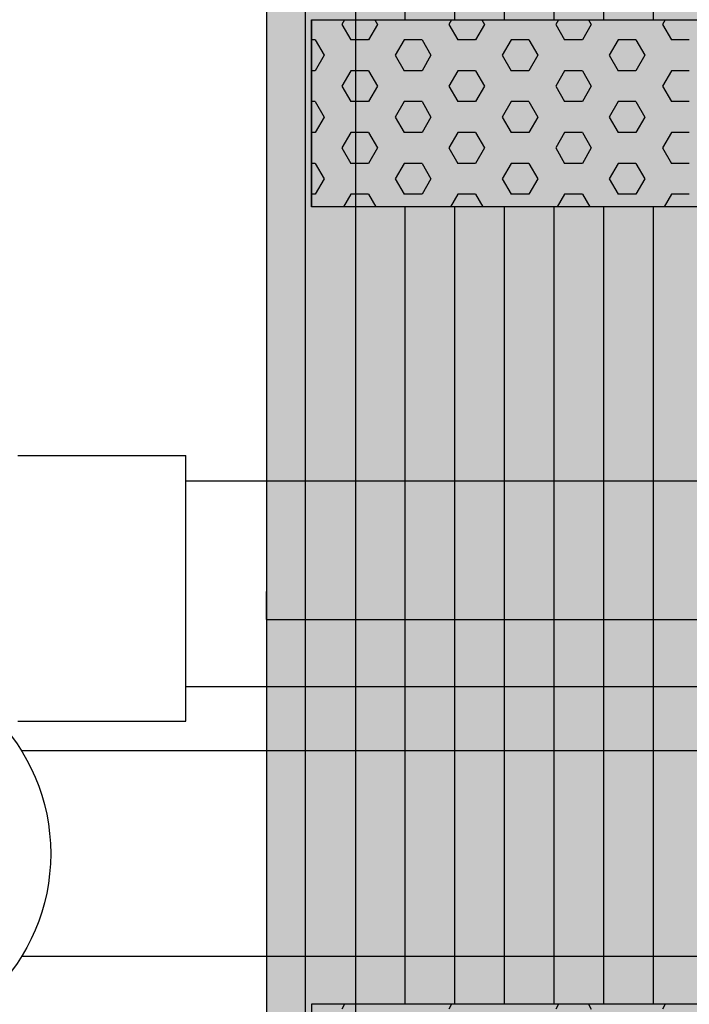
# Model space of a CAD drawing. Units: millimetres. Extents: x 153519 to 174519, y 954 to 15804.
# Drawn here: x 159232 to 159590, y 8103 to 8629 of the extents above; entities that cross this region are included whole.
import ezdxf

# ---------------------------------------------------------------- set-up
doc = ezdxf.new("R2010")
doc.units = ezdxf.units.MM

# ---------------------------------------------------------------- blocks, each defined once
blk = doc.blocks.new('indrän_moduli_päältä')
h = blk.add_hatch(color=9)
edge = h.paths.add_edge_path()
edge.add_line((-250, 0), (250, 0))
edge.add_arc((250, 50), 50, 270, 360)
edge.add_line((300, 50), (300, 1150))
edge.add_arc((250, 1150), 50, 0, 90)
edge.add_line((250, 1200), (-250, 1200))
edge.add_arc((-250, 1150), 50, 90, 180)
edge.add_line((-300, 1150), (-300, 50))
edge.add_arc((-250, 50), 50, 180, 270)
for color, points in [(256, [(93, 1200), (119.57, 1200), (119.57, 0), (93, 0)]), (256, [(146.14, 1200), (172.71, 1200), (172.71, 0), (146.14, 0)]), (256, [(199.29, 1200), (225.86, 1200), (225.86, 0), (199.29, 0)]), (256, [(279.03, 1190.71), (279.03, 9.17), (276.99, 7.79), (275.17, 6.68), (273.81, 5.91), (270.94, 4.48), (269.59, 3.88), (267.21, 2.94), (265.23, 2.26), (263.45, 1.72), (261.15, 1.14), (259.84, 0.86), (258.12, 0.55), (256.81, 0.35), (254.87, 0.12), (253.33, -0.01), (252.44, -0.06), (252.44, 1199.94), (253.33, 1199.89), (254.87, 1199.76), (256.81, 1199.53), (258.12, 1199.34), (259.84, 1199.02), (261.15, 1198.74), (263.45, 1198.16), (265.23, 1197.62), (267.21, 1196.94), (269.59, 1196), (270.94, 1195.41), (273.81, 1193.97), (275.17, 1193.2), (276.99, 1192.09)]), (250, [(275.89, 913.06), (-274.11, 913.06), (-274.11, 813.06), (275.89, 813.06)]), (250, [(275.89, 913.06), (-274.11, 913.06), (-274.11, 813.06), (275.89, 813.06)]), (252, [(101.56, 804.41), (96.8, 812.66), (93, 812.66), (93, 796.16), (96.8, 796.16)]), (252, [(154.71, 804.41), (149.94, 812.66), (146.14, 812.66), (146.14, 796.16), (149.94, 796.16)]), (252, [(207.85, 804.41), (203.09, 812.66), (199.29, 812.66), (199.29, 796.16), (203.09, 796.16)]), (252, [(270.44, 804.35), (275.21, 812.6), (279.01, 812.6), (279.01, 796.1), (275.21, 796.1)]), (252, [(101.55, 771.42), (96.78, 779.66), (92.98, 779.66), (92.98, 763.17), (96.78, 763.17)]), (252, [(154.69, 771.42), (149.93, 779.66), (146.13, 779.66), (146.13, 763.17), (149.93, 763.17)]), (252, [(207.83, 771.42), (203.07, 779.66), (199.27, 779.66), (199.27, 763.17), (203.07, 763.17)]), (252, [(270.46, 771.36), (275.22, 779.61), (279.03, 779.61), (279.03, 763.11), (275.22, 763.11)]), (252, [(101.55, 738.42), (96.78, 746.67), (92.98, 746.67), (92.98, 730.17), (96.78, 730.17)]), (252, [(154.69, 738.42), (149.93, 746.67), (146.13, 746.67), (146.13, 730.17), (149.93, 730.17)]), (252, [(207.83, 738.42), (203.07, 746.67), (199.27, 746.67), (199.27, 730.17), (203.07, 730.17)]), (252, [(270.46, 738.36), (275.22, 746.61), (279.03, 746.61), (279.03, 730.11), (275.22, 730.11)]), (252, [(101.55, 705.42), (96.78, 713.67), (92.98, 713.67), (92.98, 697.18), (96.78, 697.18)]), (252, [(154.69, 705.42), (149.93, 713.67), (146.13, 713.67), (146.13, 697.18), (149.93, 697.18)]), (252, [(207.83, 705.42), (203.07, 713.67), (199.27, 713.67), (199.27, 697.18), (203.07, 697.18)]), (252, [(270.46, 705.37), (275.22, 713.61), (279.03, 713.61), (279.03, 697.12), (275.22, 697.12)]), (252, [(101.55, 672.43), (96.78, 680.68), (92.98, 680.68), (92.98, 664.18), (96.78, 664.18)]), (252, [(154.69, 672.43), (149.93, 680.68), (146.13, 680.68), (146.13, 664.18), (149.93, 664.18)]), (252, [(207.83, 672.43), (203.07, 680.68), (199.27, 680.68), (199.27, 664.18), (203.07, 664.18)]), (252, [(270.46, 672.37), (275.22, 680.62), (279.03, 680.62), (279.03, 664.12), (275.22, 664.12)]), (252, [(101.55, 639.43), (96.78, 647.68), (92.98, 647.68), (92.98, 631.18), (96.78, 631.18)]), (252, [(154.69, 639.43), (149.93, 647.68), (146.13, 647.68), (146.13, 631.18), (149.93, 631.18)]), (252, [(207.83, 639.43), (203.07, 647.68), (199.27, 647.68), (199.27, 631.18), (203.07, 631.18)]), (252, [(270.46, 639.37), (275.22, 647.62), (279.03, 647.62), (279.03, 631.13), (275.22, 631.13)]), (252, [(101.56, 608.25), (96.8, 616.5), (93, 616.5), (93, 600), (96.8, 600)]), (252, [(154.71, 608.25), (149.94, 616.5), (146.14, 616.5), (146.14, 600), (149.94, 600)]), (252, [(207.85, 608.25), (203.09, 616.5), (199.29, 616.5), (199.29, 600), (203.09, 600)]), (252, [(270.44, 608.19), (275.21, 616.44), (279.01, 616.44), (279.01, 599.94), (275.21, 599.94)]), (252, [(101.55, 606.44), (96.78, 614.69), (92.98, 614.69), (92.98, 598.19), (96.78, 598.19)]), (252, [(154.69, 606.44), (149.93, 614.69), (146.13, 614.69), (146.13, 598.19), (149.93, 598.19)]), (252, [(207.83, 606.44), (203.07, 614.69), (199.27, 614.69), (199.27, 598.19), (203.07, 598.19)]), (252, [(270.46, 606.38), (275.22, 614.63), (279.03, 614.63), (279.03, 598.13), (275.22, 598.13)]), (251, [(300, 607.5), (-300, 607.5), (-300, 596.25), (-300, 592.5), (300, 592.5)]), (252, [(101.55, 573.44), (96.78, 581.69), (92.98, 581.69), (92.98, 565.19), (96.78, 565.19)]), (252, [(154.69, 573.44), (149.93, 581.69), (146.13, 581.69), (146.13, 565.19), (149.93, 565.19)]), (252, [(207.83, 573.44), (203.07, 581.69), (199.27, 581.69), (199.27, 565.19), (203.07, 565.19)]), (252, [(270.46, 573.38), (275.22, 581.63), (279.03, 581.63), (279.03, 565.13), (275.22, 565.13)]), (252, [(101.55, 540.45), (96.78, 548.7), (92.98, 548.7), (92.98, 532.2), (96.78, 532.2)]), (252, [(154.69, 540.45), (149.93, 548.7), (146.13, 548.7), (146.13, 532.2), (149.93, 532.2)]), (252, [(207.83, 540.45), (203.07, 548.7), (199.27, 548.7), (199.27, 532.2), (203.07, 532.2)]), (252, [(270.46, 540.39), (275.22, 548.64), (279.03, 548.64), (279.03, 532.14), (275.22, 532.14)]), (252, [(101.55, 507.45), (96.78, 515.7), (92.98, 515.7), (92.98, 499.2), (96.78, 499.2)]), (252, [(154.69, 507.45), (149.93, 515.7), (146.13, 515.7), (146.13, 499.2), (149.93, 499.2)]), (252, [(207.83, 507.45), (203.07, 515.7), (199.27, 515.7), (199.27, 499.2), (203.07, 499.2)]), (252, [(270.46, 507.39), (275.22, 515.64), (279.03, 515.64), (279.03, 499.14), (275.22, 499.14)]), (252, [(101.56, 474.46), (96.8, 482.7), (93, 482.7), (93, 466.21), (96.8, 466.21)]), (252, [(154.71, 474.46), (149.94, 482.7), (146.14, 482.7), (146.14, 466.21), (149.94, 466.21)]), (252, [(207.85, 474.46), (203.09, 482.7), (199.29, 482.7), (199.29, 466.21), (203.09, 466.21)]), (252, [(270.44, 474.4), (275.21, 482.65), (279.01, 482.65), (279.01, 466.15), (275.21, 466.15)]), (252, [(101.55, 441.46), (96.78, 449.71), (92.98, 449.71), (92.98, 433.21), (96.78, 433.21)]), (252, [(154.69, 441.46), (149.93, 449.71), (146.13, 449.71), (146.13, 433.21), (149.93, 433.21)]), (252, [(207.83, 441.46), (203.07, 449.71), (199.27, 449.71), (199.27, 433.21), (203.07, 433.21)]), (252, [(270.46, 441.4), (275.22, 449.65), (279.03, 449.65), (279.03, 433.15), (275.22, 433.15)]), (252, [(101.56, 408.46), (96.8, 416.71), (93, 416.71), (93, 400.22), (96.8, 400.22)]), (252, [(154.71, 408.46), (149.94, 416.71), (146.14, 416.71), (146.14, 400.22), (149.94, 400.22)]), (252, [(207.85, 408.46), (203.09, 416.71), (199.29, 416.71), (199.29, 400.22), (203.09, 400.22)]), (252, [(270.44, 408.41), (275.21, 416.65), (279.01, 416.65), (279.01, 400.16), (275.21, 400.16)]), (250, [(275.89, 286.94), (-274.11, 286.94), (-274.11, 386.94), (275.89, 386.94)]), (250, [(275.89, 386.94), (-274.11, 386.94), (-274.11, 286.94), (275.89, 286.94)]), (252, [(101.56, 375.47), (96.8, 383.72), (93, 383.72), (93, 367.22), (96.8, 367.22)]), (252, [(154.71, 375.47), (149.94, 383.72), (146.14, 383.72), (146.14, 367.22), (149.94, 367.22)]), (252, [(207.85, 375.47), (203.09, 383.72), (199.29, 383.72), (199.29, 367.22), (203.09, 367.22)]), (252, [(270.44, 375.41), (275.21, 383.66), (279.01, 383.66), (279.01, 367.16), (275.21, 367.16)]), (252, [(270.44, 342.41), (275.21, 350.66), (279.01, 350.66), (279.01, 334.17), (275.21, 334.17)]), (251, [(300, 327.56), (-300, 327.56), (-300, 338.81), (-300, 342.56), (300, 342.56)]), (252, [(270.46, 309.42), (275.22, 317.67), (279.03, 317.67), (279.03, 301.17), (275.22, 301.17)])]:
    blk.add_hatch(color=color).paths.add_polyline_path(points)
h = blk.add_hatch(color=252)
h.paths.add_polyline_path([(119.59, 928.14), (115.87, 928.14), (111.11, 919.9), (115.87, 911.65), (119.59, 911.65)])
h.paths.add_polyline_path([(119.59, 895.15), (115.87, 895.15), (111.11, 886.9), (115.87, 878.65), (119.59, 878.65)])
h.paths.add_polyline_path([(119.59, 862.15), (115.87, 862.15), (111.11, 853.9), (115.87, 845.66), (119.59, 845.66)])
h.paths.add_polyline_path([(119.59, 829.16), (115.87, 829.16), (111.11, 820.91), (115.87, 812.66), (119.59, 812.66)])
h = blk.add_hatch(color=252)
h.paths.add_polyline_path([(172.73, 928.14), (169.01, 928.14), (164.25, 919.9), (169.01, 911.65), (172.73, 911.65)])
h.paths.add_polyline_path([(172.73, 895.15), (169.01, 895.15), (164.25, 886.9), (169.01, 878.65), (172.73, 878.65)])
h.paths.add_polyline_path([(172.73, 862.15), (169.01, 862.15), (164.25, 853.9), (169.01, 845.66), (172.73, 845.66)])
h.paths.add_polyline_path([(172.73, 829.16), (169.01, 829.16), (164.25, 820.91), (169.01, 812.66), (172.73, 812.66)])
h = blk.add_hatch(color=252)
h.paths.add_polyline_path([(225.87, 928.14), (222.16, 928.14), (217.39, 919.9), (222.15, 911.65), (225.87, 911.65)])
h.paths.add_polyline_path([(225.87, 895.15), (222.15, 895.15), (217.39, 886.9), (222.15, 878.65), (225.87, 878.65)])
h.paths.add_polyline_path([(225.87, 862.15), (222.15, 862.15), (217.39, 853.9), (222.15, 845.66), (225.87, 845.66)])
h.paths.add_polyline_path([(225.87, 829.16), (222.15, 829.16), (217.39, 820.91), (222.15, 812.66), (225.87, 812.66)])
h = blk.add_hatch(color=252)
h.paths.add_polyline_path([(252.42, 928.09), (256.14, 928.09), (260.9, 919.84), (256.14, 911.59), (252.42, 911.59)])
h.paths.add_polyline_path([(252.42, 895.09), (256.14, 895.09), (260.9, 886.84), (256.14, 878.59), (252.42, 878.59)])
h.paths.add_polyline_path([(252.42, 862.09), (256.14, 862.09), (260.9, 853.85), (256.14, 845.6), (252.42, 845.6)])
h.paths.add_polyline_path([(252.42, 829.1), (256.14, 829.1), (260.9, 820.85), (256.14, 812.6), (252.42, 812.6)])
h = blk.add_hatch(color=252)
h.paths.add_polyline_path([(119.57, 796.16), (115.85, 796.16), (111.09, 787.91), (115.85, 779.66), (119.57, 779.66)])
h.paths.add_polyline_path([(119.57, 763.17), (115.85, 763.17), (111.09, 754.92), (115.85, 746.67), (119.57, 746.67)])
h.paths.add_polyline_path([(119.57, 730.17), (115.85, 730.17), (111.09, 721.92), (115.85, 713.67), (119.57, 713.67)])
h.paths.add_polyline_path([(119.57, 697.18), (115.85, 697.18), (111.09, 688.93), (115.85, 680.68), (119.57, 680.68)])
h = blk.add_hatch(color=252)
h.paths.add_polyline_path([(172.71, 796.16), (169, 796.16), (164.23, 787.91), (168.99, 779.66), (172.71, 779.66)])
h.paths.add_polyline_path([(172.71, 763.17), (168.99, 763.17), (164.23, 754.92), (168.99, 746.67), (172.71, 746.67)])
h.paths.add_polyline_path([(172.71, 730.17), (168.99, 730.17), (164.23, 721.92), (168.99, 713.67), (172.71, 713.67)])
h.paths.add_polyline_path([(172.71, 697.18), (168.99, 697.18), (164.23, 688.93), (168.99, 680.68), (172.71, 680.68)])
h = blk.add_hatch(color=252)
h.paths.add_polyline_path([(225.86, 796.16), (222.14, 796.16), (217.37, 787.91), (222.14, 779.66), (225.86, 779.66)])
h.paths.add_polyline_path([(225.86, 763.17), (222.14, 763.17), (217.37, 754.92), (222.14, 746.67), (225.86, 746.67)])
h.paths.add_polyline_path([(225.86, 730.17), (222.14, 730.17), (217.37, 721.92), (222.14, 713.67), (225.86, 713.67)])
h.paths.add_polyline_path([(225.86, 697.18), (222.14, 697.18), (217.37, 688.93), (222.14, 680.68), (225.86, 680.68)])
h = blk.add_hatch(color=252)
h.paths.add_polyline_path([(252.44, 796.1), (256.16, 796.1), (260.92, 787.85), (256.16, 779.61), (252.44, 779.61)])
h.paths.add_polyline_path([(252.44, 763.11), (256.16, 763.11), (260.92, 754.86), (256.16, 746.61), (252.44, 746.61)])
h.paths.add_polyline_path([(252.44, 730.11), (256.16, 730.11), (260.92, 721.86), (256.16, 713.61), (252.44, 713.61)])
h.paths.add_polyline_path([(252.44, 697.12), (256.16, 697.12), (260.92, 688.87), (256.16, 680.62), (252.44, 680.62)])
h = blk.add_hatch(color=252)
h.paths.add_polyline_path([(119.57, 664.18), (115.85, 664.18), (111.09, 655.93), (115.85, 647.68), (119.57, 647.68)])
h.paths.add_polyline_path([(119.57, 631.18), (115.85, 631.18), (111.09, 622.94), (115.85, 614.69), (119.57, 614.69)])
h.paths.add_polyline_path([(119.57, 598.19), (115.85, 598.19), (111.09, 589.94), (115.85, 581.69), (119.57, 581.69)])
h.paths.add_polyline_path([(119.57, 565.19), (115.85, 565.19), (111.09, 556.94), (115.85, 548.7), (119.57, 548.7)])
h = blk.add_hatch(color=252)
h.paths.add_polyline_path([(172.71, 664.18), (169, 664.18), (164.23, 655.93), (168.99, 647.68), (172.71, 647.68)])
h.paths.add_polyline_path([(172.71, 631.18), (168.99, 631.18), (164.23, 622.94), (168.99, 614.69), (172.71, 614.69)])
h.paths.add_polyline_path([(172.71, 598.19), (168.99, 598.19), (164.23, 589.94), (168.99, 581.69), (172.71, 581.69)])
h.paths.add_polyline_path([(172.71, 565.19), (168.99, 565.19), (164.23, 556.94), (168.99, 548.7), (172.71, 548.7)])
h = blk.add_hatch(color=252)
h.paths.add_polyline_path([(225.86, 664.18), (222.14, 664.18), (217.37, 655.93), (222.14, 647.68), (225.86, 647.68)])
h.paths.add_polyline_path([(225.86, 631.18), (222.14, 631.18), (217.37, 622.94), (222.14, 614.69), (225.86, 614.69)])
h.paths.add_polyline_path([(225.86, 598.19), (222.14, 598.19), (217.37, 589.94), (222.14, 581.69), (225.86, 581.69)])
h.paths.add_polyline_path([(225.86, 565.19), (222.14, 565.19), (217.37, 556.94), (222.14, 548.7), (225.86, 548.7)])
h = blk.add_hatch(color=252)
h.paths.add_polyline_path([(252.44, 664.12), (256.16, 664.12), (260.92, 655.87), (256.16, 647.62), (252.44, 647.62)])
h.paths.add_polyline_path([(252.44, 631.13), (256.16, 631.13), (260.92, 622.88), (256.16, 614.63), (252.44, 614.63)])
h.paths.add_polyline_path([(252.44, 598.13), (256.16, 598.13), (260.92, 589.88), (256.16, 581.63), (252.44, 581.63)])
h.paths.add_polyline_path([(252.44, 565.13), (256.16, 565.13), (260.92, 556.89), (256.16, 548.64), (252.44, 548.64)])
h = blk.add_hatch(color=252)
h.paths.add_polyline_path([(119.59, 532.2), (115.87, 532.2), (111.11, 523.95), (115.87, 515.7), (119.59, 515.7)])
h.paths.add_polyline_path([(119.59, 499.2), (115.87, 499.2), (111.11, 490.95), (115.87, 482.7), (119.59, 482.7)])
h.paths.add_polyline_path([(119.59, 466.21), (115.87, 466.21), (111.11, 457.96), (115.87, 449.71), (119.59, 449.71)])
h.paths.add_polyline_path([(119.59, 433.21), (115.87, 433.21), (111.11, 424.96), (115.87, 416.71), (119.59, 416.71)])
h = blk.add_hatch(color=252)
h.paths.add_polyline_path([(172.73, 532.2), (169.01, 532.2), (164.25, 523.95), (169.01, 515.7), (172.73, 515.7)])
h.paths.add_polyline_path([(172.73, 499.2), (169.01, 499.2), (164.25, 490.95), (169.01, 482.7), (172.73, 482.7)])
h.paths.add_polyline_path([(172.73, 466.21), (169.01, 466.21), (164.25, 457.96), (169.01, 449.71), (172.73, 449.71)])
h.paths.add_polyline_path([(172.73, 433.21), (169.01, 433.21), (164.25, 424.96), (169.01, 416.71), (172.73, 416.71)])
h = blk.add_hatch(color=252)
h.paths.add_polyline_path([(225.87, 532.2), (222.16, 532.2), (217.39, 523.95), (222.15, 515.7), (225.87, 515.7)])
h.paths.add_polyline_path([(225.87, 499.2), (222.15, 499.2), (217.39, 490.95), (222.15, 482.7), (225.87, 482.7)])
h.paths.add_polyline_path([(225.87, 466.21), (222.15, 466.21), (217.39, 457.96), (222.15, 449.71), (225.87, 449.71)])
h.paths.add_polyline_path([(225.87, 433.21), (222.15, 433.21), (217.39, 424.96), (222.15, 416.71), (225.87, 416.71)])
h = blk.add_hatch(color=252)
h.paths.add_polyline_path([(252.42, 532.14), (256.14, 532.14), (260.9, 523.89), (256.14, 515.64), (252.42, 515.64)])
h.paths.add_polyline_path([(252.42, 499.14), (256.14, 499.14), (260.9, 490.89), (256.14, 482.65), (252.42, 482.65)])
h.paths.add_polyline_path([(252.42, 466.15), (256.14, 466.15), (260.9, 457.9), (256.14, 449.65), (252.42, 449.65)])
h.paths.add_polyline_path([(252.42, 433.15), (256.14, 433.15), (260.9, 424.9), (256.14, 416.65), (252.42, 416.65)])
h = blk.add_hatch(color=252)
h.paths.add_polyline_path([(119.57, 400.22), (115.85, 400.22), (111.09, 391.97), (115.85, 383.72), (119.57, 383.72)])
h.paths.add_polyline_path([(119.57, 367.22), (115.85, 367.22), (111.09, 358.97), (115.85, 350.72), (119.57, 350.72)])
h.paths.add_polyline_path([(119.57, 334.22), (115.85, 334.22), (111.09, 325.98), (115.85, 317.73), (119.57, 317.73)])
h.paths.add_polyline_path([(119.57, 301.23), (115.85, 301.23), (111.09, 292.98), (115.85, 284.73), (119.57, 284.73)])
h = blk.add_hatch(color=252)
h.paths.add_polyline_path([(172.72, 400.22), (169, 400.22), (164.23, 391.97), (169, 383.72), (172.72, 383.72)])
h.paths.add_polyline_path([(172.72, 367.22), (169, 367.22), (164.23, 358.97), (169, 350.72), (172.72, 350.72)])
h.paths.add_polyline_path([(172.72, 334.22), (169, 334.22), (164.23, 325.98), (169, 317.73), (172.72, 317.73)])
h.paths.add_polyline_path([(172.72, 301.23), (169, 301.23), (164.23, 292.98), (169, 284.73), (172.72, 284.73)])
h = blk.add_hatch(color=252)
h.paths.add_polyline_path([(225.86, 400.22), (222.14, 400.22), (217.38, 391.97), (222.14, 383.72), (225.86, 383.72)])
h.paths.add_polyline_path([(225.86, 367.22), (222.14, 367.22), (217.38, 358.97), (222.14, 350.72), (225.86, 350.72)])
h.paths.add_polyline_path([(225.86, 334.22), (222.14, 334.22), (217.38, 325.98), (222.14, 317.73), (225.86, 317.73)])
h.paths.add_polyline_path([(225.86, 301.23), (222.14, 301.23), (217.38, 292.98), (222.14, 284.73), (225.86, 284.73)])
h = blk.add_hatch(color=252)
h.paths.add_polyline_path([(252.44, 400.16), (256.15, 400.16), (260.92, 391.91), (256.16, 383.66), (252.44, 383.66)])
h.paths.add_polyline_path([(252.44, 367.16), (256.16, 367.16), (260.92, 358.91), (256.16, 350.66), (252.44, 350.66)])
h.paths.add_polyline_path([(252.44, 334.17), (256.16, 334.17), (260.92, 325.92), (256.16, 317.67), (252.44, 317.67)])
h.paths.add_polyline_path([(252.44, 301.17), (256.16, 301.17), (260.92, 292.92), (256.16, 284.67), (252.44, 284.67)])
for p, q in [((252.44, -0.06), (252.44, 1199.94)), ((279.03, 1190.71), (279.03, 9.17)), ((300, 50), (300, 1150)), ((275.89, 813.06), (275.89, 913.06)), ((275.89, 813.06), (275.89, 913.06)), ((-274.11, 813.06), (275.89, 813.06)), ((93, 813.06), (93, 386.94)), ((119.57, 813.06), (119.57, 386.94)), ((146.14, 813.06), (146.14, 386.94)), ((172.71, 813.06), (172.71, 386.94)), ((199.29, 813.06), (199.29, 386.94)), ((225.86, 813.06), (225.86, 386.94)), ((300, 607.5), (300, 592.5)), ((300, 607.5), (300, 592.5)), ((300, 607.5), (300, 592.5)), ((-274.11, 386.94), (275.89, 386.94)), ((275.89, 386.94), (275.89, 286.94)), ((275.89, 286.94), (275.89, 386.94)), ((275.89, 286.94), (-274.11, 286.94)), ((93, 286.94), (93, 0)), ((119.57, 286.94), (119.57, 0)), ((146.14, 286.94), (146.14, 0)), ((172.71, 286.94), (172.71, 0)), ((199.29, 286.94), (199.29, 0)), ((225.86, 286.94), (225.86, 0))]:
    blk.add_line(p, q)
at = {"color": 254}
for p, q in [((86.75, 813.06), (88.21, 815.59)), ((127.77, 813.06), (126.31, 815.59)), ((143.9, 813.06), (145.36, 815.59)), ((201.05, 813.06), (202.51, 815.59)), ((258.2, 813.06), (259.66, 815.59)), ((83.45, 380.21), (87.34, 386.94)), ((131.07, 380.21), (127.19, 386.94)), ((140.6, 380.21), (144.49, 386.94)), ((188.22, 380.21), (184.34, 386.94)), ((197.75, 380.21), (201.64, 386.94)), ((245.37, 380.21), (241.49, 386.94)), ((254.9, 380.21), (258.79, 386.94)), ((73.93, 380.21), (83.45, 380.21)), ((97.74, 371.97), (102.5, 380.21)), ((102.5, 380.21), (112.03, 380.21)), ((116.79, 371.96), (112.02, 380.21)), ((131.08, 380.21), (140.6, 380.21)), ((154.89, 371.97), (159.65, 380.21)), ((159.65, 380.21), (169.18, 380.21)), ((173.94, 371.96), (169.17, 380.21)), ((188.23, 380.21), (197.75, 380.21)), ((212.04, 371.97), (216.8, 380.21)), ((216.8, 380.21), (226.33, 380.21)), ((231.09, 371.96), (226.32, 380.21)), ((245.38, 380.21), (254.9, 380.21)), ((269.19, 371.97), (273.95, 380.21)), ((273.95, 380.21), (275.89, 380.21)), ((102.5, 363.71), (97.74, 371.96)), ((112.03, 363.72), (116.79, 371.97)), ((159.65, 363.71), (154.89, 371.96)), ((169.18, 363.72), (173.94, 371.97)), ((216.8, 363.71), (212.04, 371.96)), ((226.33, 363.72), (231.09, 371.97)), ((273.95, 363.71), (269.19, 371.96)), ((73.93, 363.71), (83.45, 363.71)), ((88.21, 355.47), (83.45, 363.71)), ((102.5, 363.71), (112.03, 363.71)), ((126.31, 355.47), (131.08, 363.72)), ((131.08, 363.71), (140.6, 363.71)), ((145.36, 355.47), (140.6, 363.71)), ((159.65, 363.71), (169.18, 363.71)), ((183.46, 355.47), (188.23, 363.72)), ((188.23, 363.71), (197.75, 363.71)), ((202.51, 355.47), (197.75, 363.71)), ((216.8, 363.71), (226.33, 363.71)), ((240.61, 355.47), (245.38, 363.72)), ((245.38, 363.71), (254.9, 363.71)), ((259.66, 355.47), (254.9, 363.71)), ((273.95, 363.71), (275.89, 363.71)), ((83.45, 347.22), (88.21, 355.47)), ((131.07, 347.22), (126.31, 355.47)), ((140.6, 347.22), (145.36, 355.47)), ((188.22, 347.22), (183.46, 355.47)), ((197.75, 347.22), (202.51, 355.47)), ((245.37, 347.22), (240.61, 355.47)), ((254.9, 347.22), (259.66, 355.47)), ((73.93, 347.22), (83.45, 347.22)), ((97.74, 338.97), (102.5, 347.22)), ((102.5, 347.22), (112.03, 347.22)), ((116.79, 338.97), (112.02, 347.22)), ((131.08, 347.22), (140.6, 347.22)), ((154.89, 338.97), (159.65, 347.22)), ((159.65, 347.22), (169.18, 347.22)), ((173.94, 338.97), (169.17, 347.22)), ((188.23, 347.22), (197.75, 347.22)), ((212.04, 338.97), (216.8, 347.22)), ((216.8, 347.22), (226.33, 347.22)), ((231.09, 338.97), (226.32, 347.22)), ((245.38, 347.22), (254.9, 347.22)), ((269.19, 338.97), (273.95, 347.22)), ((273.95, 347.22), (275.89, 347.22)), ((102.5, 330.72), (97.74, 338.97)), ((112.03, 330.72), (116.79, 338.97)), ((159.65, 330.72), (154.89, 338.97)), ((169.18, 330.72), (173.94, 338.97)), ((216.8, 330.72), (212.04, 338.97)), ((226.33, 330.72), (231.09, 338.97)), ((273.95, 330.72), (269.19, 338.97)), ((73.93, 330.72), (83.45, 330.72)), ((88.21, 322.47), (83.45, 330.72)), ((102.5, 330.72), (112.03, 330.72)), ((126.31, 322.47), (131.08, 330.72)), ((131.08, 330.72), (140.6, 330.72)), ((145.36, 322.47), (140.6, 330.72)), ((159.65, 330.72), (169.18, 330.72)), ((183.46, 322.47), (188.23, 330.72)), ((188.23, 330.72), (197.75, 330.72)), ((202.51, 322.47), (197.75, 330.72)), ((216.8, 330.72), (226.33, 330.72)), ((240.61, 322.47), (245.38, 330.72)), ((245.38, 330.72), (254.9, 330.72)), ((259.66, 322.47), (254.9, 330.72)), ((273.95, 330.72), (275.89, 330.72)), ((83.45, 314.22), (88.21, 322.47)), ((131.07, 314.22), (126.31, 322.47)), ((140.6, 314.22), (145.36, 322.47)), ((188.22, 314.22), (183.46, 322.47)), ((197.75, 314.22), (202.51, 322.47)), ((245.37, 314.22), (240.61, 322.47)), ((254.9, 314.22), (259.66, 322.47)), ((73.93, 314.22), (83.45, 314.22)), ((97.74, 305.97), (102.5, 314.22)), ((102.5, 314.22), (112.03, 314.22)), ((116.79, 305.97), (112.02, 314.22)), ((131.08, 314.22), (140.6, 314.22)), ((154.89, 305.97), (159.65, 314.22)), ((159.65, 314.22), (169.18, 314.22)), ((173.94, 305.97), (169.17, 314.22)), ((188.23, 314.22), (197.75, 314.22)), ((212.04, 305.97), (216.8, 314.22)), ((216.8, 314.22), (226.33, 314.22)), ((231.09, 305.97), (226.32, 314.22)), ((245.38, 314.22), (254.9, 314.22)), ((269.19, 305.97), (273.95, 314.22)), ((273.95, 314.22), (275.89, 314.22)), ((102.5, 297.72), (97.74, 305.97)), ((112.03, 297.73), (116.79, 305.97)), ((159.65, 297.72), (154.89, 305.97)), ((169.18, 297.73), (173.94, 305.97)), ((216.8, 297.72), (212.04, 305.97)), ((226.33, 297.73), (231.09, 305.97)), ((273.95, 297.72), (269.19, 305.97)), ((73.93, 297.72), (83.45, 297.72)), ((88.21, 289.47), (83.45, 297.72)), ((102.5, 297.72), (112.03, 297.72)), ((126.31, 289.48), (131.08, 297.73)), ((131.08, 297.72), (140.6, 297.72)), ((145.36, 289.47), (140.6, 297.72)), ((159.65, 297.72), (169.18, 297.72)), ((183.46, 289.48), (188.23, 297.73)), ((188.23, 297.72), (197.75, 297.72)), ((202.51, 289.47), (197.75, 297.72)), ((216.8, 297.72), (226.33, 297.72)), ((240.61, 289.48), (245.38, 297.73)), ((245.38, 297.72), (254.9, 297.72)), ((259.66, 289.47), (254.9, 297.72)), ((273.95, 297.72), (275.89, 297.72)), ((86.75, 286.94), (88.21, 289.48)), ((127.77, 286.94), (126.31, 289.47)), ((143.9, 286.94), (145.36, 289.48)), ((184.92, 286.94), (183.46, 289.47)), ((201.05, 286.94), (202.51, 289.48)), ((242.07, 286.94), (240.61, 289.47)), ((258.2, 286.94), (259.66, 289.48))]:
    blk.add_line(p, q, dxfattribs=at)
at = {"color": 251}
blk.add_line((300, 607.5), (-300, 607.5), dxfattribs=at)

msp = doc.modelspace()

# ---------------------------------------------------------------- linework, layer by layer
for p, q in [((159230.55, 8396.05), (159320.372, 8396.05)), ((159320.372, 8253.972), (159320.372, 8396.05)), ((159230.55, 8253.972), (159320.372, 8253.972)), ((161956.736, 8238.2), (159232.561, 8238.2)), ((161956.736, 8128.2), (159232.561, 8128.2))]:
    msp.add_line(p, q)
at = {"color": 3}
for p, q in [((159320.372, 8382.356), (161930.109, 8382.356)), ((161930.109, 8272.356), (159320.372, 8272.356))]:
    msp.add_line(p, q, dxfattribs=at)
msp.add_circle((159143.118, 8183.2), 105)

# ---------------------------------------------------------------- block references
at = {"rotation": 180}
msp.add_blockref('indrän_moduli_päältä', (159663.441, 8915.79), dxfattribs=at)

doc.saveas('drawing.dxf')
